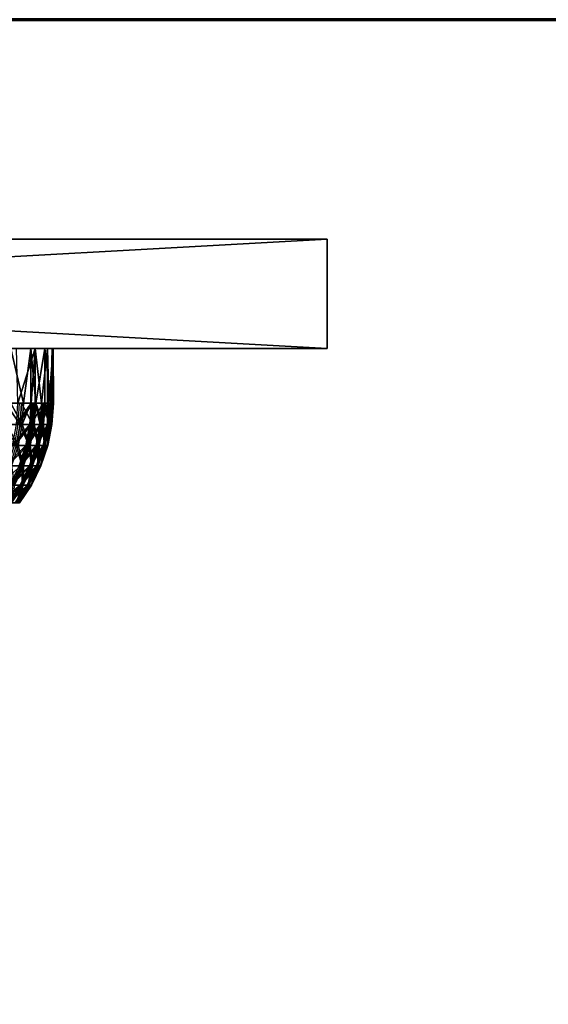
# Model space of a CAD drawing. Extents: x 0 to 420, y 225 to 359.
# Drawn here: x 19 to 24, y 299 to 308 of the extents above; entities that cross this region are included whole.
import ezdxf

# ---------------------------------------------------------------- set-up
doc = ezdxf.new("R2010")
doc.units = 0
doc.header["$MEASUREMENT"] = 0

msp = doc.modelspace()

# ---------------------------------------------------------------- linework, layer by layer
for points in [[(3.000006, 308.18924, 7.000029), (37.307926, 319.741364, 7.000029), (2.530694, 308.226196, 7.000029)], [(3.000006, 308.18924, 7.000029), (38.291798, 318.135834, 7.000029), (37.307926, 319.741364, 7.000029)], [(39.514721, 316.703979, 7.000029), (38.291798, 318.135834, 7.000029), (3.000006, 308.18924, 7.000029)], [(3.000006, 308.18924, 7.000029), (40.946579, 315.481049, 7.000029), (39.514721, 316.703979, 7.000029)], [(3.000006, 308.18924, 7.000029), (42.55212, 314.497162, 7.000029), (40.946579, 315.481049, 7.000029)], [(44.291801, 313.776581, 7.000029), (42.55212, 314.497162, 7.000029), (3.000006, 308.18924, 7.000029)], [(3.000006, 308.18924, 7.000029), (46.122787, 313.337006, 7.000029), (44.291801, 313.776581, 7.000029)], [(64, 308.18924, 7.000029), (46.122787, 313.337006, 7.000029), (3.000006, 308.18924, 7.000029)], [(3.000006, 308.201569, 4.843593), (64, 308.204437, 4.826367), (64, 308.18924, 4.999995)], [(64, 308.204437, 1203.173706), (3.000006, 308.204437, 1203.173706), (3.000006, 308.18924, 1203)], [(64, 308.204437, 1203.173706), (3.000006, 308.18924, 1203), (64, 308.18924, 1203)], [(3.000006, 308.201569, 4.843593), (64, 308.18924, 4.999995), (3.000006, 308.18924, 4.999995)], [(49.94788, 308.18924, 64.638199), (50.958111, 308.18924, 64.908859), (3.000006, 308.18924, 1201)], [(47.403736, 308.18924, 62.856735), (48.143284, 308.18924, 63.59631), (3.000006, 308.18924, 1201)], [(3.000006, 308.18924, 1201), (48.143284, 308.18924, 63.59631), (49.000004, 308.18924, 64.196167)], [(3.000006, 308.18924, 1201), (49.000004, 308.18924, 64.196167), (49.94788, 308.18924, 64.638199)], [(64, 308.18924, 7.000029), (50.958111, 308.18924, 53.091167), (3.000006, 308.18924, 7.000029)], [(3.000006, 308.18924, 7.000029), (50.958111, 308.18924, 53.091167), (49.94788, 308.18924, 53.361893)], [(3.000006, 308.18924, 7.000029), (49.94788, 308.18924, 53.361893), (49.000004, 308.18924, 53.80386)], [(49.000004, 308.18924, 53.80386), (48.143284, 308.18924, 54.403782), (3.000006, 308.18924, 7.000029)], [(3.000006, 308.18924, 7.000029), (48.143284, 308.18924, 54.403782), (47.403736, 308.18924, 55.143295)], [(3.000006, 308.18924, 7.000029), (47.403736, 308.18924, 55.143295), (46.803856, 308.18924, 55.999992)], [(46.361847, 308.18924, 1146.947876), (46.09116, 308.18924, 1147.95813), (3.000006, 308.18924, 1201)], [(46.803856, 308.18924, 55.999992), (46.361847, 308.18924, 56.947887), (3.000006, 308.18924, 7.000029)], [(3.000006, 308.18924, 7.000029), (46.361847, 308.18924, 56.947887), (46.09116, 308.18924, 57.958126)], [(3.000006, 308.18924, 7.000029), (46.09116, 308.18924, 57.958126), (46.000004, 308.18924, 59.000015)], [(46.000004, 308.18924, 59.000015), (46.09116, 308.18924, 60.041904), (3.000006, 308.18924, 7.000029)], [(3.000006, 308.18924, 7.000029), (46.09116, 308.18924, 60.041904), (46.361847, 308.18924, 61.052143)], [(3.000006, 308.18924, 7.000029), (46.361847, 308.18924, 61.052143), (3.000006, 308.18924, 1201)], [(3.000006, 308.18924, 1201), (46.361847, 308.18924, 61.052143), (46.803856, 308.18924, 62.000038)], [(3.000006, 308.18924, 1201), (46.803856, 308.18924, 62.000038), (47.403736, 308.18924, 62.856735)], [(50.958111, 308.18924, 64.908859), (47.403736, 308.18924, 1145.143311), (3.000006, 308.18924, 1201)], [(3.000006, 308.18924, 1201), (47.403736, 308.18924, 1145.143311), (46.803856, 308.18924, 1146)], [(3.000006, 308.18924, 1201), (46.803856, 308.18924, 1146), (46.361847, 308.18924, 1146.947876)], [(46.09116, 308.18924, 1147.95813), (46.000004, 308.18924, 1149), (3.000006, 308.18924, 1201)], [(3.000006, 308.18924, 1201), (46.000004, 308.18924, 1149), (46.09116, 308.18924, 1150.04187)], [(3.000006, 308.18924, 1201), (46.09116, 308.18924, 1150.04187), (46.361847, 308.18924, 1151.052124)], [(46.361847, 308.18924, 1151.052124), (46.803856, 308.18924, 1152), (3.000006, 308.18924, 1201)], [(3.000006, 308.18924, 1201), (46.803856, 308.18924, 1152), (47.403736, 308.18924, 1152.856812)], [(3.000006, 308.18924, 1201), (47.403736, 308.18924, 1152.856812), (48.143284, 308.18924, 1153.596313)], [(48.143284, 308.18924, 1153.596313), (49.000004, 308.18924, 1154.196167), (3.000006, 308.18924, 1201)], [(3.000006, 308.18924, 1201), (49.000004, 308.18924, 1154.196167), (49.94788, 308.18924, 1154.638184)], [(3.000006, 308.18924, 1201), (49.94788, 308.18924, 1154.638184), (64, 308.18924, 1201)], [(64, 308.18924, 4.999995), (64, 308.18924, 7.000029), (3.000006, 308.18924, 4.999995)], [(3.000006, 308.18924, 4.999995), (64, 308.18924, 7.000029), (3.000006, 308.18924, 7.000029)], [(3.000006, 308.18924, 1203), (3.000006, 308.18924, 1201), (64, 308.18924, 1203)], [(64, 308.18924, 1203), (3.000006, 308.18924, 1201), (64, 308.18924, 1201)], [(22, 305.18924, 1204), (22, 306.18927, 1204), (3.995463, 305.18924, 1204)], [(3.995463, 305.18924, 1204), (22, 306.18927, 1204), (3.995463, 306.18927, 1204)], [(22, 306.18927, 4.000008), (22, 305.18924, 4.000008), (3.995463, 306.18927, 4.000008)], [(3.995463, 306.18927, 4.000008), (22, 305.18924, 4.000008), (3.995463, 305.18924, 4.000008)], [(3.995463, 306.18927, 4.000008), (13.30541, 306.18927, 14.060795), (22, 306.18927, 4.000008)], [(3.995463, 306.18927, 1204), (22, 306.18927, 1204), (13.999998, 306.18927, 1194)], [(22, 306.18927, 4.000008), (13.30541, 306.18927, 14.060795), (13.999998, 306.18927, 13.999998)], [(22, 306.18927, 4.000008), (13.999998, 306.18927, 13.999998), (14.694601, 306.18927, 14.060795)], [(22, 306.18927, 1204), (14.694601, 306.18927, 1193.939209), (13.999998, 306.18927, 1194)], [(14.694601, 306.18927, 21.939278), (22, 306.18927, 1204), (15.368089, 306.18927, 21.758795)], [(14.694601, 306.18927, 14.060795), (15.368089, 306.18927, 14.241278), (22, 306.18927, 4.000008)], [(22, 306.18927, 1204), (15.368089, 306.18927, 1193.758789), (14.694601, 306.18927, 1193.939209)], [(14.694601, 306.18927, 21.939278), (18.000008, 306.18927, 590.000061), (22, 306.18927, 1204)], [(15.368089, 306.18927, 21.758795), (22, 306.18927, 1204), (16.000002, 306.18927, 21.464109)], [(22, 306.18927, 4.000008), (15.368089, 306.18927, 14.241278), (16.000002, 306.18927, 14.535904)], [(16.000002, 306.18927, 1193.464111), (15.368089, 306.18927, 1193.758789), (22, 306.18927, 1204)], [(22, 306.18927, 1204), (16.57115, 306.18927, 1193.064209), (16.000002, 306.18927, 1193.464111)], [(22, 306.18927, 4.000008), (16.000002, 306.18927, 14.535904), (16.57115, 306.18927, 14.935851)], [(22, 306.18927, 1204), (16.57115, 306.18927, 21.064222), (16.000002, 306.18927, 21.464109)], [(22, 306.18927, 1204), (17.064184, 306.18927, 20.571173), (16.57115, 306.18927, 21.064222)], [(16.57115, 306.18927, 14.935851), (17.064184, 306.18927, 15.428901), (22, 306.18927, 4.000008)], [(22, 306.18927, 1204), (17.064184, 306.18927, 1192.571167), (16.57115, 306.18927, 1193.064209)], [(17.464102, 306.18927, 20.00004), (17.064184, 306.18927, 20.571173), (22, 306.18927, 1204)], [(22, 306.18927, 4.000008), (17.064184, 306.18927, 15.428901), (17.464102, 306.18927, 16.000032)], [(22, 306.18927, 1204), (17.464102, 306.18927, 1192), (17.064184, 306.18927, 1192.571167)], [(22, 306.18927, 4.000008), (17.464102, 306.18927, 16.000032), (17.758772, 306.18927, 16.631962)], [(17.464102, 306.18927, 20.00004), (22, 306.18927, 1204), (17.758772, 306.18927, 19.368113)], [(17.758772, 306.18927, 1191.368164), (17.464102, 306.18927, 1192), (22, 306.18927, 1204)], [(17.758772, 306.18927, 19.368113), (22, 306.18927, 1204), (22, 306.18927, 4.000008)], [(17.758772, 306.18927, 19.368113), (22, 306.18927, 4.000008), (17.93924, 306.18927, 18.694639)], [(22, 306.18927, 1204), (17.758772, 306.18927, 1188.631958), (17.93924, 306.18927, 1189.30542)], [(22, 306.18927, 1204), (17.93924, 306.18927, 1190.69458), (17.758772, 306.18927, 1191.368164)], [(17.758772, 306.18927, 16.631962), (17.93924, 306.18927, 17.305433), (22, 306.18927, 4.000008)], [(22, 306.18927, 1204), (18.000008, 306.18927, 618), (17.758772, 306.18927, 1188.631958)], [(17.93924, 306.18927, 1189.30542), (18.000008, 306.18927, 1190), (22, 306.18927, 1204)], [(22, 306.18927, 1204), (18.000008, 306.18927, 1190), (17.93924, 306.18927, 1190.69458)], [(22, 306.18927, 4.000008), (17.93924, 306.18927, 17.305433), (18.000008, 306.18927, 18.000008)], [(22, 306.18927, 4.000008), (18.000008, 306.18927, 18.000008), (17.93924, 306.18927, 18.694639)], [(22, 306.18927, 1204), (18.000008, 306.18927, 590.000061), (18.000008, 306.18927, 618)], [(22, 306.18927, 4.000008), (22, 306.18927, 1204), (22, 305.18924, 4.000008)], [(22, 305.18924, 4.000008), (22, 306.18927, 1204), (22, 305.18924, 1204)], [(22, 305.18924, 1204), (3.995463, 305.18924, 1204), (13.30541, 305.18924, 1193.939209)], [(22, 305.18924, 4.000008), (13.999998, 305.18924, 13.999998), (3.995463, 305.18924, 4.000008)], [(10.241241, 305.18924, 619.368103), (22, 305.18924, 1204), (10.060772, 305.18924, 618.69458)], [(10.060772, 305.18924, 618.69458), (22, 305.18924, 1204), (18.000008, 305.18924, 1190)], [(10.241241, 305.18924, 619.368103), (10.535896, 305.18924, 620.000061), (22, 305.18924, 1204)], [(22, 305.18924, 1204), (10.535896, 305.18924, 620.000061), (10.935828, 305.18924, 620.571167)], [(22, 305.18924, 1204), (10.935828, 305.18924, 620.571167), (11.428848, 305.18924, 621.064209)], [(11.428848, 305.18924, 621.064209), (12.00001, 305.18924, 621.464111), (22, 305.18924, 1204)], [(22, 305.18924, 1204), (12.00001, 305.18924, 621.464111), (12.631923, 305.18924, 621.758789)], [(22, 305.18924, 1204), (12.631923, 305.18924, 621.758789), (13.30541, 305.18924, 621.93927)], [(13.30541, 305.18924, 1193.939209), (13.999998, 305.18924, 1194), (22, 305.18924, 1204)], [(13.30541, 305.18924, 621.93927), (13.999998, 305.18924, 622.000061), (22, 305.18924, 1204)], [(22, 305.18924, 4.000008), (14.694601, 305.18924, 14.060795), (13.999998, 305.18924, 13.999998)], [(22, 305.18924, 1204), (13.999998, 305.18924, 1194), (14.694601, 305.18924, 1193.939209)], [(22, 305.18924, 1204), (13.999998, 305.18924, 622.000061), (14.694601, 305.18924, 621.93927)], [(15.368089, 305.18924, 14.241278), (14.694601, 305.18924, 14.060795), (22, 305.18924, 4.000008)], [(22, 305.18924, 1204), (14.694601, 305.18924, 1193.939209), (15.368089, 305.18924, 1193.758789)], [(22, 305.18924, 1204), (14.694601, 305.18924, 621.93927), (15.368089, 305.18924, 621.758789)], [(16.000002, 305.18924, 14.535904), (15.368089, 305.18924, 14.241278), (22, 305.18924, 4.000008)], [(15.368089, 305.18924, 1193.758789), (16.000002, 305.18924, 1193.464111), (22, 305.18924, 1204)], [(15.368089, 305.18924, 621.758789), (16.000002, 305.18924, 621.464111), (22, 305.18924, 1204)], [(22, 305.18924, 4.000008), (16.57115, 305.18924, 14.935851), (16.000002, 305.18924, 14.535904)], [(22, 305.18924, 1204), (16.000002, 305.18924, 1193.464111), (16.57115, 305.18924, 1193.064209)], [(22, 305.18924, 1204), (16.000002, 305.18924, 621.464111), (16.57115, 305.18924, 621.064209)], [(22, 305.18924, 4.000008), (17.064184, 305.18924, 15.428901), (16.57115, 305.18924, 14.935851)], [(22, 305.18924, 1204), (16.57115, 305.18924, 1193.064209), (17.064184, 305.18924, 1192.571167)], [(22, 305.18924, 1204), (16.57115, 305.18924, 621.064209), (17.064184, 305.18924, 620.571167)], [(17.464102, 305.18924, 16.000032), (17.064184, 305.18924, 15.428901), (22, 305.18924, 4.000008)], [(17.064184, 305.18924, 1192.571167), (17.464102, 305.18924, 1192), (22, 305.18924, 1204)], [(17.064184, 305.18924, 620.571167), (17.464102, 305.18924, 620.000061), (22, 305.18924, 1204)], [(22, 305.18924, 4.000008), (17.758772, 305.18924, 16.631962), (17.464102, 305.18924, 16.000032)], [(22, 305.18924, 1204), (17.464102, 305.18924, 1192), (17.758772, 305.18924, 1191.368164)], [(22, 305.18924, 1204), (17.464102, 305.18924, 620.000061), (17.758772, 305.18924, 619.368103)], [(22, 305.18924, 4.000008), (17.93924, 305.18924, 17.305433), (17.758772, 305.18924, 16.631962)], [(22, 305.18924, 1204), (17.758772, 305.18924, 1191.368164), (17.93924, 305.18924, 1190.69458)], [(17.758772, 305.18924, 619.368103), (17.93924, 305.18924, 618.69458), (22, 305.18924, 1204)], [(17.93924, 305.18924, 18.694639), (18.000008, 305.18924, 18.000008), (22, 305.18924, 4.000008)], [(18.000008, 305.18924, 18.000008), (17.93924, 305.18924, 17.305433), (22, 305.18924, 4.000008)], [(22, 305.18924, 1204), (17.93924, 305.18924, 1190.69458), (18.000008, 305.18924, 1190)], [(22, 305.18924, 1204), (17.93924, 305.18924, 618.69458), (18.000008, 305.18924, 618)], [(22, 305.18924, 4.000008), (18.000008, 305.18924, 590.000061), (17.93924, 305.18924, 18.694639)], [(22, 305.18924, 1204), (18.000008, 305.18924, 618), (22, 305.18924, 4.000008)], [(22, 305.18924, 4.000008), (18.000008, 305.18924, 618), (18.000008, 305.18924, 590.000061)], [(19.108057, 305.18924, 20.039082), (19.108057, 304.68927, 20.039082), (19.223898, 304.68927, 19.720734)], [(19.108057, 305.18924, 20.039082), (19.223898, 304.68927, 19.720734), (19.293219, 305.18924, 19.493938)], [(19.331038, 305.18924, 16.647221), (19.172043, 304.68927, 16.129196), (19.160419, 305.18924, 16.097366)], [(19.331038, 305.18924, 16.647221), (19.296095, 304.68927, 16.516268), (19.172043, 304.68927, 16.129196)], [(19.223898, 304.68927, 19.720734), (19.293219, 304.68927, 19.493938), (19.293219, 305.18924, 19.493938)], [(19.293219, 305.18924, 19.493938), (19.293219, 304.68927, 19.493938), (19.336716, 304.68927, 19.330263)], [(19.293219, 305.18924, 19.493938), (19.336716, 304.68927, 19.330263), (19.420385, 305.18924, 18.932461)], [(19.331038, 304.68927, 16.647221), (19.296095, 304.68927, 16.516268), (19.331038, 305.18924, 16.647221)], [(19.331038, 304.68927, 16.647221), (19.331038, 305.18924, 16.647221), (19.391209, 304.68927, 16.911448)], [(19.391209, 304.68927, 16.911448), (19.331038, 305.18924, 16.647221), (19.443243, 305.18924, 17.211855)], [(19.336716, 304.68927, 19.330263), (19.420385, 304.68927, 18.932461), (19.420385, 305.18924, 18.932461)], [(19.391209, 304.68927, 16.911448), (19.443243, 305.18924, 17.211855), (19.443243, 304.68927, 17.211855)], [(19.420385, 305.18924, 18.932461), (19.420385, 304.68927, 18.932461), (19.474447, 304.68927, 18.529654)], [(19.420385, 305.18924, 18.932461), (19.474447, 304.68927, 18.529654), (19.488155, 305.18924, 18.360794)], [(19.4958, 305.18924, 17.785131), (19.456879, 304.68927, 17.312586), (19.443243, 305.18924, 17.211855)], [(19.443243, 304.68927, 17.211855), (19.443243, 305.18924, 17.211855), (19.456879, 304.68927, 17.312586)], [(19.4958, 305.18924, 17.785131), (19.492744, 304.68927, 17.71748), (19.456879, 304.68927, 17.312586)], [(19.488155, 304.68927, 18.360794), (19.488155, 305.18924, 18.360794), (19.474447, 304.68927, 18.529654)], [(19.498617, 304.68927, 18.123865), (19.4958, 305.18924, 17.785131), (19.488155, 305.18924, 18.360794)], [(19.498617, 304.68927, 18.123865), (19.488155, 305.18924, 18.360794), (19.488155, 304.68927, 18.360794)], [(19.4958, 304.68927, 17.785131), (19.492744, 304.68927, 17.71748), (19.4958, 305.18924, 17.785131)], [(19.4958, 304.68927, 17.785131), (19.4958, 305.18924, 17.785131), (19.498617, 304.68927, 18.123865)], [(19.194962, 304.493469, 1191.766724), (19.062101, 304.68927, 1192.150635), (19.050301, 304.493469, 1192.14563)], [(19.194962, 304.493469, 1191.766724), (19.207106, 304.68927, 1191.770874), (19.062101, 304.68927, 1192.150635)], [(19.21171, 304.493469, 19.71674), (19.108057, 304.68927, 20.039082), (19.0707, 304.493469, 20.096958)], [(19.21171, 304.493469, 19.71674), (19.223898, 304.68927, 19.720734), (19.108057, 304.68927, 20.039082)], [(19.159973, 304.493469, 16.133547), (19.172043, 304.68927, 16.129196), (19.296095, 304.68927, 16.516268)], [(19.159973, 304.493469, 16.133547), (19.296095, 304.68927, 16.516268), (19.283728, 304.493469, 16.519726)], [(19.177691, 304.493469, 1188.183228), (19.189804, 304.68927, 1188.179077), (19.310116, 304.68927, 1188.567261)], [(19.177691, 304.493469, 1188.183228), (19.310116, 304.68927, 1188.567261), (19.297718, 304.493469, 1188.570679)], [(19.311249, 304.493469, 1191.378296), (19.207106, 304.68927, 1191.770874), (19.194962, 304.493469, 1191.766724)], [(19.311249, 304.493469, 1191.378296), (19.323677, 304.68927, 1191.38147), (19.207106, 304.68927, 1191.770874)], [(19.324259, 304.493469, 19.327164), (19.293219, 304.68927, 19.493938), (19.21171, 304.493469, 19.71674)], [(19.293219, 304.68927, 19.493938), (19.223898, 304.68927, 19.720734), (19.21171, 304.493469, 19.71674)], [(19.283728, 304.493469, 16.519726), (19.296095, 304.68927, 16.516268), (19.331038, 304.68927, 16.647221)], [(19.283728, 304.493469, 16.519726), (19.331038, 304.68927, 16.647221), (19.378618, 304.493469, 16.914009)], [(19.324259, 304.493469, 19.327164), (19.336716, 304.68927, 19.330263), (19.293219, 304.68927, 19.493938)], [(19.297718, 304.493469, 1188.570679), (19.310116, 304.68927, 1188.567261), (19.401417, 304.68927, 1188.963379)], [(19.297718, 304.493469, 1188.570679), (19.401417, 304.68927, 1188.963379), (19.388824, 304.493469, 1188.96582)], [(19.39854, 304.493469, 1190.9823), (19.323677, 304.68927, 1191.38147), (19.311249, 304.493469, 1191.378296)], [(19.39854, 304.493469, 1190.9823), (19.411161, 304.68927, 1190.984619), (19.323677, 304.68927, 1191.38147)], [(19.407734, 304.493469, 18.930317), (19.336716, 304.68927, 19.330263), (19.324259, 304.493469, 19.327164)], [(19.331038, 304.68927, 16.647221), (19.391209, 304.68927, 16.911448), (19.378618, 304.493469, 16.914009)], [(19.407734, 304.493469, 18.930317), (19.420385, 304.68927, 18.932461), (19.336716, 304.68927, 19.330263)], [(19.378618, 304.493469, 16.914009), (19.391209, 304.68927, 16.911448), (19.443243, 304.68927, 17.211855)], [(19.378618, 304.493469, 16.914009), (19.443243, 304.68927, 17.211855), (19.444138, 304.493469, 17.314196)], [(19.388824, 304.493469, 1188.96582), (19.401417, 304.68927, 1188.963379), (19.463226, 304.68927, 1189.365112)], [(19.388824, 304.493469, 1188.96582), (19.463226, 304.68927, 1189.365112), (19.450485, 304.493469, 1189.366577)], [(19.456343, 304.493469, 1190.580933), (19.411161, 304.68927, 1190.984619), (19.39854, 304.493469, 1190.9823)], [(19.461676, 304.493469, 18.528402), (19.420385, 304.68927, 18.932461), (19.407734, 304.493469, 18.930317)], [(19.456343, 304.493469, 1190.580933), (19.469097, 304.68927, 1190.582275), (19.411161, 304.68927, 1190.984619)], [(19.461676, 304.493469, 18.528402), (19.474447, 304.68927, 18.529654), (19.420385, 304.68927, 18.932461)], [(19.443243, 304.68927, 17.211855), (19.456879, 304.68927, 17.312586), (19.444138, 304.493469, 17.314196)], [(19.444138, 304.493469, 17.314196), (19.456879, 304.68927, 17.312586), (19.492744, 304.68927, 17.71748)], [(19.444138, 304.493469, 17.314196), (19.492744, 304.68927, 17.71748), (19.479931, 304.493469, 17.718136)], [(19.450485, 304.493469, 1189.366577), (19.463226, 304.68927, 1189.365112), (19.495205, 304.68927, 1189.770264)], [(19.450485, 304.493469, 1189.366577), (19.495205, 304.68927, 1189.770264), (19.482389, 304.493469, 1189.770874)], [(19.484341, 304.493469, 1190.176392), (19.469097, 304.68927, 1190.582275), (19.456343, 304.493469, 1190.580933)], [(19.485786, 304.493469, 18.123627), (19.498617, 304.68927, 18.123865), (19.461676, 304.493469, 18.528402)], [(19.461676, 304.493469, 18.528402), (19.498617, 304.68927, 18.123865), (19.488155, 304.68927, 18.360794)], [(19.488155, 304.68927, 18.360794), (19.474447, 304.68927, 18.529654), (19.461676, 304.493469, 18.528402)], [(19.484341, 304.493469, 1190.176392), (19.497171, 304.68927, 1190.176758), (19.469097, 304.68927, 1190.582275)], [(19.479931, 304.493469, 17.718136), (19.492744, 304.68927, 17.71748), (19.4958, 304.68927, 17.785131)], [(19.479931, 304.493469, 17.718136), (19.4958, 304.68927, 17.785131), (19.485786, 304.493469, 18.123627)], [(19.482389, 304.493469, 1189.770874), (19.495205, 304.68927, 1189.770264), (19.497171, 304.68927, 1190.176758)], [(19.482389, 304.493469, 1189.770874), (19.497171, 304.68927, 1190.176758), (19.484341, 304.493469, 1190.176392)], [(19.485786, 304.493469, 18.123627), (19.4958, 304.68927, 17.785131), (19.498617, 304.68927, 18.123865)], [(19.158722, 304.301025, 1191.754395), (19.194962, 304.493469, 1191.766724), (19.050301, 304.493469, 1192.14563)], [(19.0707, 304.493469, 20.096958), (19.17535, 304.301025, 19.70476), (19.21171, 304.493469, 19.71674)], [(19.283728, 304.493469, 16.519726), (19.246876, 304.301025, 16.530037), (19.123987, 304.301025, 16.146601)], [(19.283728, 304.493469, 16.519726), (19.123987, 304.301025, 16.146601), (19.159973, 304.493469, 16.133547)], [(19.141569, 304.301025, 1188.195923), (19.177691, 304.493469, 1188.183228), (19.297718, 304.493469, 1188.570679)], [(19.141569, 304.301025, 1188.195923), (19.297718, 304.493469, 1188.570679), (19.260765, 304.301025, 1188.580566)], [(19.274204, 304.301025, 1191.368652), (19.194962, 304.493469, 1191.766724), (19.158722, 304.301025, 1191.754395)], [(19.21171, 304.493469, 19.71674), (19.17535, 304.301025, 19.70476), (19.287125, 304.301025, 19.317865)], [(19.274204, 304.301025, 1191.368652), (19.311249, 304.493469, 1191.378296), (19.194962, 304.493469, 1191.766724)], [(19.21171, 304.493469, 19.71674), (19.287125, 304.301025, 19.317865), (19.324259, 304.493469, 19.327164)], [(19.378618, 304.493469, 16.914009), (19.341097, 304.301025, 16.921579), (19.246876, 304.301025, 16.530037)], [(19.378618, 304.493469, 16.914009), (19.246876, 304.301025, 16.530037), (19.283728, 304.493469, 16.519726)], [(19.260765, 304.301025, 1188.580566), (19.297718, 304.493469, 1188.570679), (19.388824, 304.493469, 1188.96582)], [(19.260765, 304.301025, 1188.580566), (19.388824, 304.493469, 1188.96582), (19.351229, 304.301025, 1188.973022)], [(19.360886, 304.301025, 1190.975464), (19.311249, 304.493469, 1191.378296), (19.274204, 304.301025, 1191.368652)], [(19.324259, 304.493469, 19.327164), (19.287125, 304.301025, 19.317865), (19.370005, 304.301025, 18.923819)], [(19.360886, 304.301025, 1190.975464), (19.39854, 304.493469, 1190.9823), (19.311249, 304.493469, 1191.378296)], [(19.324259, 304.493469, 19.327164), (19.370005, 304.301025, 18.923819), (19.407734, 304.493469, 18.930317)], [(19.444138, 304.493469, 17.314196), (19.40617, 304.301025, 17.318964), (19.341097, 304.301025, 16.921579)], [(19.444138, 304.493469, 17.314196), (19.341097, 304.301025, 16.921579), (19.378618, 304.493469, 16.914009)], [(19.351229, 304.301025, 1188.973022), (19.388824, 304.493469, 1188.96582), (19.450485, 304.493469, 1189.366577)], [(19.351229, 304.301025, 1188.973022), (19.450485, 304.493469, 1189.366577), (19.412458, 304.301025, 1189.370972)], [(19.41827, 304.301025, 1190.576904), (19.39854, 304.493469, 1190.9823), (19.360886, 304.301025, 1190.975464)], [(19.407734, 304.493469, 18.930317), (19.370005, 304.301025, 18.923819), (19.423574, 304.301025, 18.524706)], [(19.41827, 304.301025, 1190.576904), (19.456343, 304.493469, 1190.580933), (19.39854, 304.493469, 1190.9823)], [(19.479931, 304.493469, 17.718136), (19.441694, 304.301025, 17.720104), (19.40617, 304.301025, 17.318964)], [(19.479931, 304.493469, 17.718136), (19.40617, 304.301025, 17.318964), (19.444138, 304.493469, 17.314196)], [(19.407734, 304.493469, 18.930317), (19.423574, 304.301025, 18.524706), (19.461676, 304.493469, 18.528402)], [(19.412458, 304.301025, 1189.370972), (19.450485, 304.493469, 1189.366577), (19.482389, 304.493469, 1189.770874)], [(19.412458, 304.301025, 1189.370972), (19.482389, 304.493469, 1189.770874), (19.444138, 304.301025, 1189.772461)], [(19.446075, 304.301025, 1190.175171), (19.456343, 304.493469, 1190.580933), (19.41827, 304.301025, 1190.576904)], [(19.461676, 304.493469, 18.528402), (19.423574, 304.301025, 18.524706), (19.447506, 304.301025, 18.122732)], [(19.485786, 304.493469, 18.123627), (19.447506, 304.301025, 18.122732), (19.441694, 304.301025, 17.720104)], [(19.485786, 304.493469, 18.123627), (19.441694, 304.301025, 17.720104), (19.479931, 304.493469, 17.718136)], [(19.444138, 304.301025, 1189.772461), (19.482389, 304.493469, 1189.770874), (19.484341, 304.493469, 1190.176392)], [(19.444138, 304.301025, 1189.772461), (19.484341, 304.493469, 1190.176392), (19.446075, 304.301025, 1190.175171)], [(19.446075, 304.301025, 1190.175171), (19.484341, 304.493469, 1190.176392), (19.456343, 304.493469, 1190.580933)], [(19.461676, 304.493469, 18.528402), (19.447506, 304.301025, 18.122732), (19.485786, 304.493469, 18.123627)], [(2.334744, 303.944916, 1204), (21.446526, 241.433105, 1204), (3.291056, 304.237305, 1204)], [(3.291056, 304.237305, 4.000008), (21.446526, 241.433105, 4.000008), (2.334744, 303.944916, 4.000008)], [(3.291056, 304.237305, 1204), (21.446526, 241.433105, 1204), (22.402838, 241.725464, 1204)], [(3.291056, 304.237305, 1204), (22.402838, 241.725464, 1204), (3.291056, 304.237305, 4.000008)], [(3.291056, 304.237305, 4.000008), (22.402838, 241.725464, 1204), (22.402838, 241.725464, 4.000008)], [(22.402838, 241.725464, 4.000008), (21.446526, 241.433105, 4.000008), (3.291056, 304.237305, 4.000008)], [(19.246876, 304.301025, 16.530037), (19.186138, 304.115234, 16.547085), (19.06468, 304.115234, 16.168058)], [(19.246876, 304.301025, 16.530037), (19.06468, 304.115234, 16.168058), (19.123987, 304.301025, 16.146601)], [(19.082054, 304.115234, 1188.216797), (19.141569, 304.301025, 1188.195923), (19.260765, 304.301025, 1188.580566)], [(19.082054, 304.115234, 1188.216797), (19.260765, 304.301025, 1188.580566), (19.199879, 304.115234, 1188.597046)], [(19.213156, 304.115234, 1191.352783), (19.158722, 304.301025, 1191.754395), (19.099012, 304.115234, 1191.734131)], [(19.17535, 304.301025, 19.70476), (19.115448, 304.115234, 19.68503), (19.225925, 304.115234, 19.302666)], [(19.213156, 304.115234, 1191.352783), (19.274204, 304.301025, 1191.368652), (19.158722, 304.301025, 1191.754395)], [(19.17535, 304.301025, 19.70476), (19.225925, 304.115234, 19.302666), (19.287125, 304.301025, 19.317865)], [(19.341097, 304.301025, 16.921579), (19.279285, 304.115234, 16.934036), (19.186138, 304.115234, 16.547085)], [(19.341097, 304.301025, 16.921579), (19.186138, 304.115234, 16.547085), (19.246876, 304.301025, 16.530037)], [(19.199879, 304.115234, 1188.597046), (19.260765, 304.301025, 1188.580566), (19.351229, 304.301025, 1188.973022)], [(19.199879, 304.115234, 1188.597046), (19.351229, 304.301025, 1188.973022), (19.289286, 304.115234, 1188.984863)], [(19.298822, 304.115234, 1190.964111), (19.274204, 304.301025, 1191.368652), (19.213156, 304.115234, 1191.352783)], [(19.287125, 304.301025, 19.317865), (19.225925, 304.115234, 19.302666), (19.307852, 304.115234, 18.913151)], [(19.298822, 304.115234, 1190.964111), (19.360886, 304.301025, 1190.975464), (19.274204, 304.301025, 1191.368652)], [(19.40617, 304.301025, 17.318964), (19.343584, 304.115234, 17.326832), (19.279285, 304.115234, 16.934036)], [(19.40617, 304.301025, 17.318964), (19.279285, 304.115234, 16.934036), (19.341097, 304.301025, 16.921579)], [(19.287125, 304.301025, 19.317865), (19.307852, 304.115234, 18.913151), (19.370005, 304.301025, 18.923819)], [(19.289286, 304.115234, 1188.984863), (19.351229, 304.301025, 1188.973022), (19.412458, 304.301025, 1189.370972)], [(19.289286, 304.115234, 1188.984863), (19.412458, 304.301025, 1189.370972), (19.349813, 304.115234, 1189.378296)], [(19.355566, 304.115234, 1190.57019), (19.360886, 304.301025, 1190.975464), (19.298822, 304.115234, 1190.964111)], [(19.370005, 304.301025, 18.923819), (19.307852, 304.115234, 18.913151), (19.360796, 304.115234, 18.518627)], [(19.441694, 304.301025, 17.720104), (19.378706, 304.115234, 17.723322), (19.343584, 304.115234, 17.326832)], [(19.441694, 304.301025, 17.720104), (19.343584, 304.115234, 17.326832), (19.40617, 304.301025, 17.318964)], [(19.349813, 304.115234, 1189.378296), (19.412458, 304.301025, 1189.370972), (19.444138, 304.301025, 1189.772461)], [(19.349813, 304.115234, 1189.378296), (19.444138, 304.301025, 1189.772461), (19.381121, 304.115234, 1189.775024)], [(19.383043, 304.115234, 1190.173096), (19.41827, 304.301025, 1190.576904), (19.355566, 304.115234, 1190.57019)], [(19.355566, 304.115234, 1190.57019), (19.41827, 304.301025, 1190.576904), (19.360886, 304.301025, 1190.975464)], [(19.370005, 304.301025, 18.923819), (19.360796, 304.115234, 18.518627), (19.423574, 304.301025, 18.524706)], [(19.423574, 304.301025, 18.524706), (19.360796, 304.115234, 18.518627), (19.384459, 304.115234, 18.121302)], [(19.447506, 304.301025, 18.122732), (19.384459, 304.115234, 18.121302), (19.378706, 304.115234, 17.723322)], [(19.447506, 304.301025, 18.122732), (19.378706, 304.115234, 17.723322), (19.441694, 304.301025, 17.720104)], [(19.381121, 304.115234, 1189.775024), (19.444138, 304.301025, 1189.772461), (19.446075, 304.301025, 1190.175171)], [(19.381121, 304.115234, 1189.775024), (19.446075, 304.301025, 1190.175171), (19.383043, 304.115234, 1190.173096)], [(19.383043, 304.115234, 1190.173096), (19.446075, 304.301025, 1190.175171), (19.41827, 304.301025, 1190.576904)], [(19.423574, 304.301025, 18.524706), (19.384459, 304.115234, 18.121302), (19.447506, 304.301025, 18.122732)], [(19.000172, 303.93924, 1188.245605), (19.082054, 304.115234, 1188.216797), (19.199879, 304.115234, 1188.597046)], [(19.000172, 303.93924, 1188.245605), (19.199879, 304.115234, 1188.597046), (19.116089, 303.93924, 1188.619629)], [(19.129158, 303.93924, 1191.331055), (19.213156, 304.115234, 1191.352783), (19.099012, 304.115234, 1191.734131)], [(19.279285, 304.115234, 16.934036), (19.194216, 303.93924, 16.951202), (19.102573, 303.93924, 16.570509)], [(19.279285, 304.115234, 16.934036), (19.102573, 303.93924, 16.570509), (19.186138, 304.115234, 16.547085)], [(19.115448, 304.115234, 19.68503), (19.141718, 303.93924, 19.281626), (19.225925, 304.115234, 19.302666)], [(19.116089, 303.93924, 1188.619629), (19.199879, 304.115234, 1188.597046), (19.289286, 304.115234, 1188.984863)], [(19.116089, 303.93924, 1188.619629), (19.289286, 304.115234, 1188.984863), (19.204065, 303.93924, 1189.001221)], [(19.213453, 303.93924, 1190.948608), (19.213156, 304.115234, 1191.352783), (19.129158, 303.93924, 1191.331055)], [(19.225925, 304.115234, 19.302666), (19.141718, 303.93924, 19.281626), (19.222334, 303.93924, 18.898428)], [(19.343584, 304.115234, 17.326832), (19.257486, 303.93924, 17.337681), (19.194216, 303.93924, 16.951202)], [(19.343584, 304.115234, 17.326832), (19.194216, 303.93924, 16.951202), (19.279285, 304.115234, 16.934036)], [(19.204065, 303.93924, 1189.001221), (19.289286, 304.115234, 1188.984863), (19.349813, 304.115234, 1189.378296)], [(19.204065, 303.93924, 1189.001221), (19.349813, 304.115234, 1189.378296), (19.263611, 303.93924, 1189.388306)], [(19.213453, 303.93924, 1190.948608), (19.298822, 304.115234, 1190.964111), (19.213156, 304.115234, 1191.352783)], [(19.269272, 303.93924, 1190.561035), (19.298822, 304.115234, 1190.964111), (19.213453, 303.93924, 1190.948608)], [(19.225925, 304.115234, 19.302666), (19.222334, 303.93924, 18.898428), (19.307852, 304.115234, 18.913151)], [(19.307852, 304.115234, 18.913151), (19.222334, 303.93924, 18.898428), (19.274414, 303.93924, 18.510283)], [(19.378706, 304.115234, 17.723322), (19.292042, 303.93924, 17.727793), (19.257486, 303.93924, 17.337681)], [(19.378706, 304.115234, 17.723322), (19.257486, 303.93924, 17.337681), (19.343584, 304.115234, 17.326832)], [(19.263611, 303.93924, 1189.388306), (19.349813, 304.115234, 1189.378296), (19.381121, 304.115234, 1189.775024)], [(19.263611, 303.93924, 1189.388306), (19.381121, 304.115234, 1189.775024), (19.294426, 303.93924, 1189.778687)], [(19.296303, 303.93924, 1190.170288), (19.355566, 304.115234, 1190.57019), (19.269272, 303.93924, 1190.561035)], [(19.269272, 303.93924, 1190.561035), (19.355566, 304.115234, 1190.57019), (19.298822, 304.115234, 1190.964111)], [(19.307852, 304.115234, 18.913151), (19.274414, 303.93924, 18.510283), (19.360796, 304.115234, 18.518627)], [(19.360796, 304.115234, 18.518627), (19.274414, 303.93924, 18.510283), (19.297705, 303.93924, 18.119335)], [(19.384459, 304.115234, 18.121302), (19.297705, 303.93924, 18.119335), (19.292042, 303.93924, 17.727793)], [(19.384459, 304.115234, 18.121302), (19.292042, 303.93924, 17.727793), (19.378706, 304.115234, 17.723322)], [(19.294426, 303.93924, 1189.778687), (19.381121, 304.115234, 1189.775024), (19.383043, 304.115234, 1190.173096)], [(19.294426, 303.93924, 1189.778687), (19.383043, 304.115234, 1190.173096), (19.296303, 303.93924, 1190.170288)], [(19.296303, 303.93924, 1190.170288), (19.383043, 304.115234, 1190.173096), (19.355566, 304.115234, 1190.57019)], [(19.360796, 304.115234, 18.518627), (19.297705, 303.93924, 18.119335), (19.384459, 304.115234, 18.121302)], [(21.446526, 241.433105, 4.000008), (21.446526, 241.433105, 1204), (2.334744, 303.944916, 4.000008)], [(2.334744, 303.944916, 4.000008), (21.446526, 241.433105, 1204), (2.334744, 303.944916, 1204)], [(19.194216, 303.93924, 16.951202), (19.087358, 303.776123, 16.97278), (18.99761, 303.776123, 16.599894)], [(19.194216, 303.93924, 16.951202), (18.99761, 303.776123, 16.599894), (19.102573, 303.93924, 16.570509)], [(19.010841, 303.776123, 1188.648071), (19.116089, 303.93924, 1188.619629), (19.204065, 303.93924, 1189.001221)], [(19.010841, 303.776123, 1188.648071), (19.204065, 303.93924, 1189.001221), (19.097015, 303.776123, 1189.021729)], [(19.257486, 303.93924, 17.337681), (19.149334, 303.776123, 17.35133), (19.087358, 303.776123, 16.97278)], [(19.257486, 303.93924, 17.337681), (19.087358, 303.776123, 16.97278), (19.194216, 303.93924, 16.951202)], [(19.097015, 303.776123, 1189.021729), (19.204065, 303.93924, 1189.001221), (19.263611, 303.93924, 1189.388306)], [(19.097015, 303.776123, 1189.021729), (19.263611, 303.93924, 1189.388306), (19.155338, 303.776123, 1189.400879)], [(19.160866, 303.776123, 1190.549438), (19.213453, 303.93924, 1190.948608), (19.106209, 303.776123, 1190.929077)], [(19.106209, 303.776123, 1190.929077), (19.213453, 303.93924, 1190.948608), (19.129158, 303.93924, 1191.331055)], [(19.141718, 303.93924, 19.281626), (19.114897, 303.776123, 18.87995), (19.222334, 303.93924, 18.898428)], [(19.222334, 303.93924, 18.898428), (19.114897, 303.776123, 18.87995), (19.165918, 303.776123, 18.499792)], [(19.292042, 303.93924, 17.727793), (19.183174, 303.776123, 17.733395), (19.149334, 303.776123, 17.35133)], [(19.292042, 303.93924, 17.727793), (19.149334, 303.776123, 17.35133), (19.257486, 303.93924, 17.337681)], [(19.155338, 303.776123, 1189.400879), (19.263611, 303.93924, 1189.388306), (19.294426, 303.93924, 1189.778687)], [(19.155338, 303.776123, 1189.400879), (19.294426, 303.93924, 1189.778687), (19.185499, 303.776123, 1189.783203)], [(19.187361, 303.776123, 1190.166748), (19.269272, 303.93924, 1190.561035), (19.160866, 303.776123, 1190.549438)], [(19.160866, 303.776123, 1190.549438), (19.269272, 303.93924, 1190.561035), (19.213453, 303.93924, 1190.948608)], [(19.222334, 303.93924, 18.898428), (19.165918, 303.776123, 18.499792), (19.274414, 303.93924, 18.510283)], [(19.274414, 303.93924, 18.510283), (19.165918, 303.776123, 18.499792), (19.188717, 303.776123, 18.116892)], [(19.297705, 303.93924, 18.119335), (19.188717, 303.776123, 18.116892), (19.183174, 303.776123, 17.733395)], [(19.297705, 303.93924, 18.119335), (19.183174, 303.776123, 17.733395), (19.292042, 303.93924, 17.727793)], [(19.185499, 303.776123, 1189.783203), (19.294426, 303.93924, 1189.778687), (19.296303, 303.93924, 1190.170288)], [(19.185499, 303.776123, 1189.783203), (19.296303, 303.93924, 1190.170288), (19.187361, 303.776123, 1190.166748)], [(19.187361, 303.776123, 1190.166748), (19.296303, 303.93924, 1190.170288), (19.269272, 303.93924, 1190.561035)], [(19.274414, 303.93924, 18.510283), (19.188717, 303.776123, 18.116892), (19.297705, 303.93924, 18.119335)]]:
    msp.add_3dface(points)

doc.saveas('drawing.dxf')
